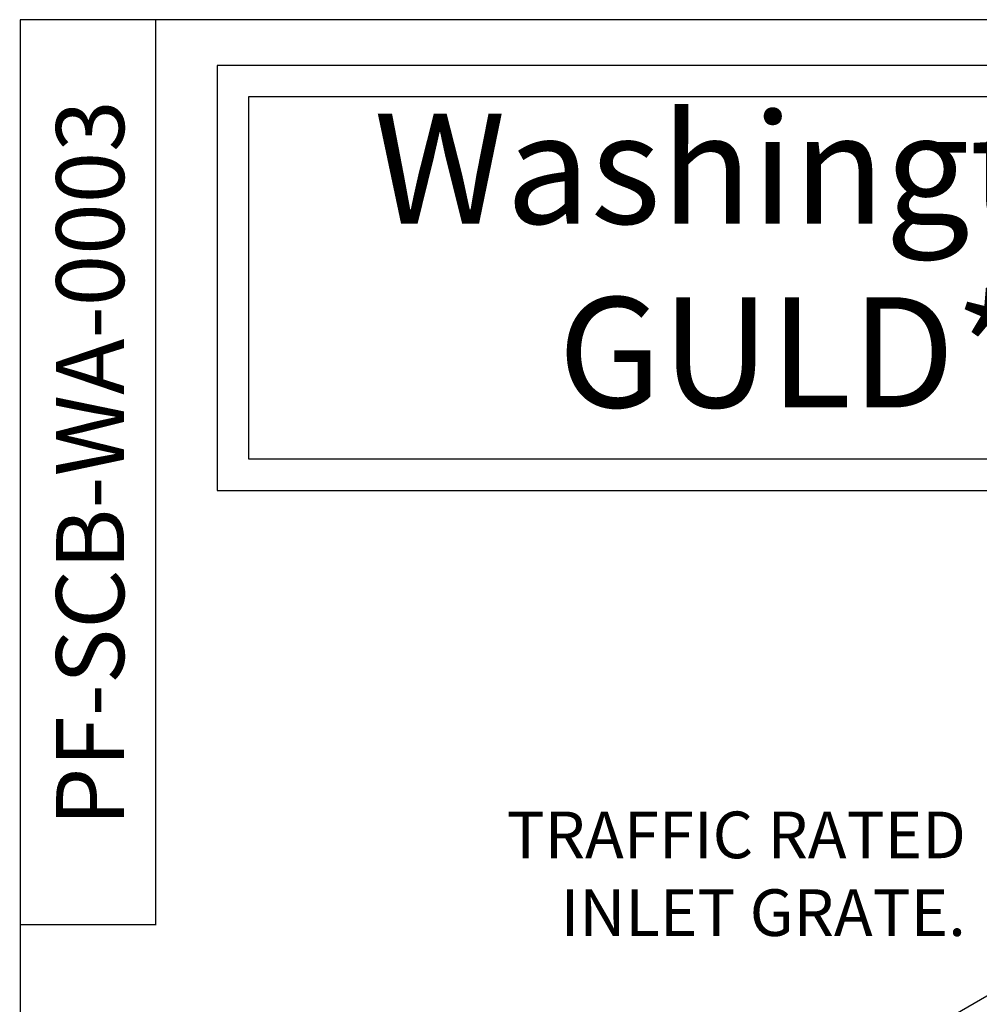
# Model space of a CAD drawing. Units: inches. Extents: x -1822 to -697, y -2186 to 1049.
# Drawn here: x -969 to -919, y -1878 to -1827 of the extents above; entities that cross this region are included whole.
import ezdxf

# ---------------------------------------------------------------- set-up
doc = ezdxf.new("R2010")
doc.units = ezdxf.units.IN
doc.header["$MEASUREMENT"] = 0
for name, color, linetype in [('D', 132, 'Continuous'), ('MH', 13, 'Continuous'), ('TB', 255, 'Continuous')]:
    doc.layers.add(name, color=color, linetype=linetype)
doc.styles.get("Standard").update_dxf_attribs({"font": 'romans.shx'})

msp = doc.modelspace()

# ---------------------------------------------------------------- linework, layer by layer
at = {"layer": 'MH'}
msp.add_line((-913.513, -1874.544), (-933.431, -1886.044), dxfattribs=at)
at = {"layer": 'TB'}
for p, q in [((-961.534, -1873.908), (-961.534, -1827.336)), ((-961.534, -1873.908), (-968.534, -1873.908)), ((-961.505, -1873.908), (-968.505, -1873.908))]:
    msp.add_line(p, q, dxfattribs=at)
for points in [[(-697.256, -2186.086), (-697.256, -1827.336), (-968.505, -1827.336), (-968.505, -2186.086)], [(-958.374, -1851.557), (-899.244, -1851.557), (-899.244, -1829.687), (-958.374, -1829.687)], [(-956.754, -1849.937), (-900.864, -1849.937), (-900.864, -1831.307), (-956.754, -1831.307)]]:
    msp.add_lwpolyline(points, close=True, dxfattribs=at)

# ---------------------------------------------------------------- texts
at = {"layer": 'D', "color": 110, "insert": (-919.835, -1868.083), "char_height": 2.4, "attachment_point": 3}
msp.add_mtext('TRAFFIC RATED\\PINLET GRATE.', dxfattribs=at)
at = {"layer": 'TB', "color": 253, "insert": (-966.659, -1850.161), "char_height": 3.49999, "width": 54.27969, "attachment_point": 2, "rotation": 90}
msp.add_mtext('{\\fArial|b0|i0|c0|p34;PF-SCB-WA-0003}', dxfattribs=at)
at = {"layer": 'TB', "color": 253, "insert": (-928.809, -1832.165), "char_height": 5.67, "width": 118.11342, "attachment_point": 2}
msp.add_mtext('{\\fArial|b1|i1|c0|p34;Washington \\PGULD*}', dxfattribs=at)

doc.saveas('drawing.dxf')
